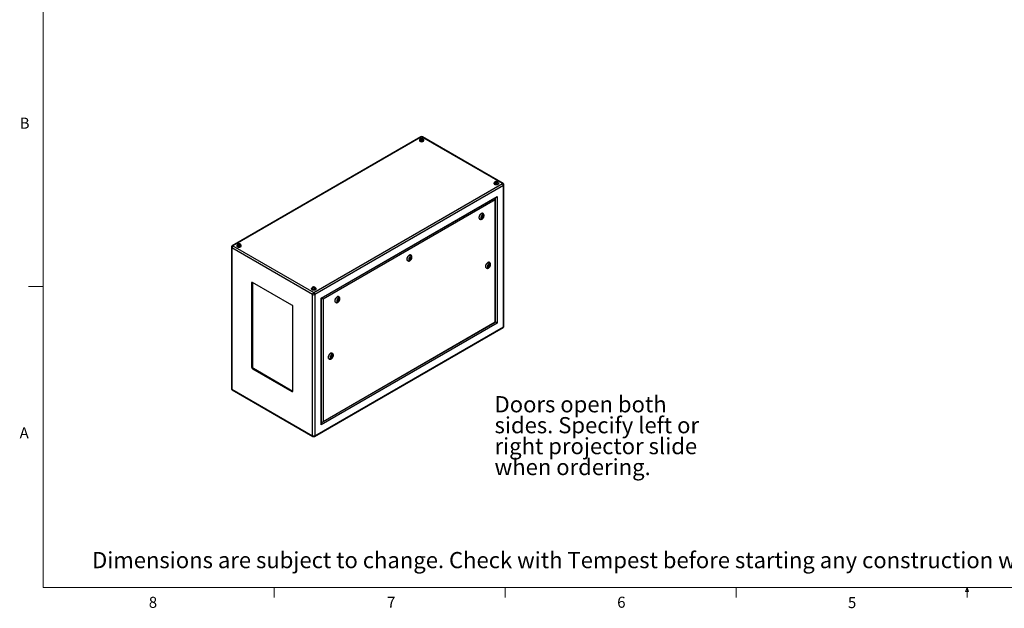
# Model space of a CAD drawing. Units: inches. Extents: x 0.4 to 16.6, y 0.2 to 10.8.
# Drawn here: x 0.4 to 8.8, y 0.2 to 5.2 of the extents above; entities that cross this region are included whole.
import ezdxf

# ---------------------------------------------------------------- set-up
doc = ezdxf.new("R2010")
doc.units = ezdxf.units.IN
doc.header["$MEASUREMENT"] = 0
doc.styles.add('SLDTEXTSTYLE0', font='TXT', dxfattribs={"width": 0.75})

# ---------------------------------------------------------------- blocks, each defined once
blk = doc.blocks.new('SW_NOTE_0_10')
at = {"color": 0, "linetype": 'Continuous', "lineweight": 0, "char_height": 0.137795, "attachment_point": 1, "style": 'SLDTEXTSTYLE0'}
for s, insert in [('Doors open both', (0, 0.1771)), ('sides. Specify left or', (0, -0.0011)), ('right projector slide', (0, -0.1793)), ('when ordering.', (0, -0.3575))]:
    blk.add_mtext(s, dxfattribs=dict(at, insert=insert))

msp = doc.modelspace()

# ---------------------------------------------------------------- linework, layer by layer
at = {"color": 7, "linetype": 'Continuous', "lineweight": 18}
for p, q in [((0.62625, 10.64207), (0.62625, 0.39207)), ((0.62625, 2.95457), (0.50125, 2.95457)), ((16.37625, 0.39207), (0.62625, 0.39207)), ((2.59475, 0.39207), (2.59475, 0.30727)), ((4.5635, 0.39207), (4.5635, 0.30727)), ((6.53225, 0.39207), (6.53225, 0.30727)), ((8.48775, 0.3575), (8.501, 0.39207)), ((8.51356, 0.3575), (8.48775, 0.3575)), ((8.501, 0.39207), (8.501, 0.30727)), ((8.501, 0.39207), (8.51356, 0.3575))]:
    msp.add_line(p, q, dxfattribs=at)
at = {"color": 7, "linetype": 'Continuous', "lineweight": 25}
for p, q in [((3.84515, 4.23014), (2.23761, 3.30213)), ((3.8518, 4.22948), (2.24426, 3.30147)), ((3.8331, 4.20238), (3.8331, 4.19952)), ((3.83555, 4.2032), (3.83555, 4.20238)), ((3.8496, 4.21237), (3.84443, 4.20949)), ((3.8496, 4.21237), (3.8496, 4.21612)), ((3.85834, 4.21092), (3.8496, 4.21237)), ((4.54009, 3.83214), (3.8518, 4.22948)), ((3.85834, 4.21092), (3.85834, 4.21467)), ((3.8592, 4.20892), (3.85834, 4.21092)), ((4.54674, 3.8328), (3.85845, 4.23014)), ((3.86805, 4.20238), (3.86805, 4.2032)), ((3.8705, 4.19952), (3.8705, 4.20238)), ((2.93256, 2.90413), (4.54009, 3.83214)), ((4.5495, 3.81585), (2.94196, 2.88784)), ((4.46949, 3.835), (4.46949, 3.83214)), ((4.47194, 3.83581), (4.47194, 3.835)), ((4.48089, 3.84207), (4.48568, 3.84494)), ((4.48568, 3.84494), (4.48568, 3.84869)), ((4.48568, 3.84494), (4.4945, 3.84367)), ((4.4945, 3.84367), (4.4945, 3.84742)), ((4.4945, 3.84367), (4.49554, 3.8416)), ((4.50444, 3.835), (4.50444, 3.83581)), ((4.50689, 3.83214), (4.50689, 3.835)), ((4.5495, 2.61276), (4.5495, 3.81585)), ((4.55339, 2.61819), (4.55339, 3.82128)), ((2.9962, 2.85652), (4.49526, 3.72191)), ((2.99913, 2.85483), (4.48819, 3.71445)), ((4.479, 3.69374), (3.01246, 2.84713)), ((4.479, 2.65347), (4.479, 3.69374)), ((4.48193, 2.65178), (4.48193, 3.7036)), ((4.49526, 3.72191), (4.49526, 2.64408)), ((4.34628, 3.53021), (4.34805, 3.52918)), ((4.36284, 3.5497), (4.3632, 3.54931)), ((4.3632, 3.54931), (4.36762, 3.54675)), ((4.3657, 3.55364), (4.36518, 3.55375)), ((4.37012, 3.55108), (4.3657, 3.55364)), ((4.37555, 3.57682), (4.37378, 3.57784)), ((2.23096, 3.29061), (2.23096, 2.08752)), ((2.92315, 2.88784), (2.23486, 3.28518)), ((2.23486, 3.28518), (2.23486, 2.08209)), ((2.24426, 3.30147), (2.93256, 2.90413)), ((2.27746, 3.30433), (2.27746, 3.30147)), ((2.27991, 3.30515), (2.27991, 3.30433)), ((2.29365, 3.31427), (2.28885, 3.3114)), ((2.29365, 3.31427), (2.29365, 3.31802)), ((2.30247, 3.31301), (2.29365, 3.31427)), ((2.30247, 3.31301), (2.30247, 3.31675)), ((2.30351, 3.31093), (2.30247, 3.31301)), ((2.31241, 3.30433), (2.31241, 3.30515)), ((2.31486, 3.30147), (2.31486, 3.30433)), ((3.74854, 3.19507), (3.7489, 3.19468)), ((3.7489, 3.19468), (3.75332, 3.19213)), ((3.7514, 3.19901), (3.75088, 3.19912)), ((3.75582, 3.19646), (3.7514, 3.19901)), ((3.76125, 3.22219), (3.75948, 3.22321)), ((3.73198, 3.17558), (3.73375, 3.17456)), ((4.40197, 3.11325), (4.40373, 3.11223)), ((4.41852, 3.13275), (4.41888, 3.13235)), ((4.41888, 3.13235), (4.4233, 3.1298)), ((4.42138, 3.13668), (4.42086, 3.1368)), ((4.4258, 3.13413), (4.42138, 3.13668)), ((4.43123, 3.15987), (4.42946, 3.16089)), ((2.4093, 2.98916), (2.40223, 2.98508)), ((2.40223, 2.98508), (2.40223, 2.27061)), ((2.40945, 2.99094), (2.4093, 2.98916)), ((2.4093, 2.98916), (2.4093, 2.27469)), ((2.74694, 2.79629), (2.41107, 2.99018)), ((2.91631, 2.93776), (2.91631, 2.93695)), ((2.92519, 2.94406), (2.93036, 2.94694)), ((2.93036, 2.94694), (2.93036, 2.95069)), ((2.93036, 2.94694), (2.9391, 2.94549)), ((2.9391, 2.94549), (2.9391, 2.94924)), ((2.9391, 2.94549), (2.93996, 2.94349)), ((2.94881, 2.93695), (2.94881, 2.93776)), ((2.91386, 2.93695), (2.91386, 2.93409)), ((2.92315, 1.68475), (2.92315, 2.88784)), ((2.94196, 2.88784), (2.94196, 1.68475)), ((2.95126, 2.93409), (2.95126, 2.93695)), ((2.9962, 1.77868), (2.9962, 2.85652)), ((2.99913, 1.78854), (2.99913, 2.85483)), ((3.14695, 2.86756), (3.14518, 2.86858)), ((2.75578, 2.0665), (2.75578, 2.78098)), ((3.01246, 2.84713), (3.01246, 1.80685)), ((3.11768, 2.82095), (3.11945, 2.81993)), ((3.13424, 2.84045), (3.1346, 2.84005)), ((3.1346, 2.84005), (3.13902, 2.8375)), ((3.1371, 2.84438), (3.13658, 2.8445)), ((3.14152, 2.84183), (3.1371, 2.84438)), ((2.93921, 1.67866), (4.54674, 2.60667)), ((2.94196, 1.68475), (4.5495, 2.61276)), ((4.49526, 2.64408), (2.9962, 1.77868)), ((3.00539, 1.79939), (4.48193, 2.65178)), ((3.01246, 1.80685), (4.479, 2.65347)), ((3.07855, 2.3592), (3.07892, 2.35881)), ((3.07892, 2.35881), (3.08334, 2.35626)), ((3.08142, 2.36314), (3.08089, 2.36325)), ((3.08584, 2.36059), (3.08142, 2.36314)), ((3.09126, 2.38632), (3.0895, 2.38734)), ((2.4093, 2.27469), (2.40223, 2.27061)), ((3.062, 2.33971), (3.06377, 2.33869)), ((2.41814, 2.25938), (2.41107, 2.2553)), ((2.41107, 2.2553), (2.74694, 2.0614)), ((2.41814, 2.25938), (2.75401, 2.06548)), ((2.23486, 2.08209), (2.92315, 1.68475)), ((2.23761, 2.076), (2.92591, 1.67866)), ((2.75401, 2.06548), (2.74694, 2.0614)), ((2.75401, 2.06548), (2.75563, 2.06472))]:
    msp.add_line(p, q, dxfattribs=at)
at = {"color": 8, "linetype": 'Continuous', "lineweight": 25}
for p, q in [((4.48112, 3.70768), (4.48112, 3.71036)), ((2.99913, 1.7967), (3.00145, 1.79805))]:
    msp.add_line(p, q, dxfattribs=at)
at = {"color": 7, "linetype": 'Continuous', "lineweight": 25, "flags": 128}
for points in [[(3.83663, 4.2087), (3.83625, 4.20838), (3.83452, 4.20651), (3.83345, 4.20449), (3.8331, 4.20238), (3.83345, 4.20027), (3.83452, 4.19825), (3.83625, 4.19638), (3.83857, 4.19475)], [(3.8331, 4.19952), (3.83345, 4.19741), (3.83452, 4.19539), (3.83625, 4.19352), (3.83857, 4.19189), (3.84141, 4.19054), (3.84464, 4.18955), (3.84815, 4.18893), (3.8518, 4.18873), (3.85544, 4.18893), (3.85895, 4.18955), (3.86219, 4.19054), (3.86502, 4.19189), (3.86735, 4.19352), (3.86907, 4.19539), (3.87014, 4.19741), (3.8705, 4.19952)], [(3.83857, 4.19475), (3.84141, 4.1934), (3.84464, 4.1924), (3.84815, 4.19179), (3.8518, 4.19158), (3.85544, 4.19179), (3.85895, 4.1924), (3.86219, 4.1934), (3.86502, 4.19475), (3.86735, 4.19638), (3.86907, 4.19825), (3.87014, 4.20027), (3.8705, 4.20238), (3.87014, 4.20449), (3.86907, 4.20651), (3.86735, 4.20838), (3.86689, 4.20875)], [(3.84031, 4.19575), (3.84295, 4.19451), (3.84597, 4.19362), (3.84925, 4.19311), (3.85265, 4.19301), (3.856, 4.19332), (3.85917, 4.19402), (3.86202, 4.19509), (3.86442, 4.19648), (3.86628, 4.19812), (3.86749, 4.19995), (3.86802, 4.20189), (3.86805, 4.20238)], [(4.47497, 3.82736), (4.47264, 3.829), (4.47092, 3.83086), (4.46985, 3.83289), (4.46949, 3.835), (4.46985, 3.8371), (4.47092, 3.83913), (4.47264, 3.84099), (4.473, 3.84129)], [(4.5034, 3.84128), (4.50374, 3.84099), (4.50547, 3.83913), (4.50653, 3.8371), (4.50689, 3.835), (4.50653, 3.83289), (4.50547, 3.83086), (4.50374, 3.829), (4.50142, 3.82736), (4.49858, 3.82602), (4.49535, 3.82502), (4.49184, 3.82441), (4.48819, 3.8242), (4.48454, 3.82441), (4.48104, 3.82502), (4.4778, 3.82602), (4.47497, 3.82736)], [(4.50689, 3.83214), (4.50653, 3.83003), (4.50547, 3.82801), (4.50374, 3.82614), (4.50142, 3.8245), (4.49858, 3.82316), (4.49535, 3.82216), (4.49184, 3.82155), (4.48819, 3.82134), (4.48454, 3.82155), (4.48104, 3.82216), (4.4778, 3.82316), (4.47497, 3.8245)], [(4.50444, 3.835), (4.50442, 3.8345), (4.50389, 3.83257), (4.50267, 3.83074), (4.50082, 3.82909), (4.49842, 3.8277), (4.49557, 3.82664), (4.4924, 3.82593), (4.48904, 3.82563), (4.48565, 3.82573), (4.48237, 3.82624), (4.47934, 3.82713), (4.4767, 3.82836)], [(4.37378, 3.57784), (4.37233, 3.57852), (4.36975, 3.57908), (4.36692, 3.579), (4.36392, 3.57827), (4.36081, 3.57691), (4.35769, 3.57496), (4.35462, 3.57247), (4.35169, 3.5695), (4.34898, 3.56612), (4.34656, 3.56244), (4.34448, 3.55854), (4.34281, 3.55452), (4.34158, 3.55048), (4.34084, 3.54654), (4.34058, 3.5428)], [(4.38124, 3.55606), (4.38099, 3.55879), (4.38024, 3.56112), (4.37902, 3.56295), (4.37739, 3.5642), (4.37541, 3.56482), (4.37317, 3.5648), (4.37074, 3.56413), (4.36824, 3.56283), (4.36577, 3.56096), (4.36342, 3.5586), (4.36129, 3.55585), (4.35948, 3.55281), (4.35805, 3.54961), (4.35706, 3.54638), (4.35656, 3.54326), (4.35656, 3.54037), (4.35706, 3.53783), (4.35805, 3.53574), (4.35948, 3.53419), (4.36129, 3.53325), (4.36342, 3.53294), (4.36577, 3.5333), (4.36824, 3.53429), (4.37074, 3.53588), (4.37317, 3.538), (4.37541, 3.54057), (4.37739, 3.54348), (4.37902, 3.54662), (4.38024, 3.54985), (4.38099, 3.55304), (4.38124, 3.55606)], [(4.37594, 3.553), (4.37568, 3.55505), (4.37491, 3.55665), (4.37369, 3.55767), (4.37212, 3.55805), (4.37031, 3.55774), (4.36839, 3.55679), (4.3665, 3.55525), (4.36479, 3.55324), (4.36338, 3.55091), (4.36238, 3.54843), (4.36186, 3.54599), (4.36186, 3.54376), (4.36238, 3.54192), (4.36338, 3.5406), (4.36479, 3.53989), (4.3665, 3.53986), (4.36839, 3.54049), (4.37031, 3.54176), (4.37212, 3.54355), (4.37369, 3.54574), (4.37491, 3.54816), (4.37568, 3.55065), (4.37594, 3.553)], [(4.37064, 3.54994), (4.3705, 3.55064), (4.37012, 3.55108), (4.36954, 3.5512), (4.36887, 3.55096), (4.36819, 3.55041), (4.36762, 3.54964), (4.36723, 3.54876), (4.3671, 3.5479), (4.36723, 3.5472), (4.36762, 3.54675), (4.36819, 3.54664), (4.36887, 3.54688), (4.36954, 3.54742), (4.37012, 3.5482), (4.3705, 3.54908), (4.37064, 3.54994)], [(4.37152, 3.55555), (4.37126, 3.5576), (4.37114, 3.55796)], [(2.281, 3.31065), (2.28061, 3.31033), (2.27888, 3.30846), (2.27782, 3.30644), (2.27746, 3.30433), (2.27782, 3.30222), (2.27888, 3.3002), (2.28061, 3.29833), (2.28294, 3.2967)], [(2.27746, 3.30147), (2.27782, 3.29937), (2.27888, 3.29734), (2.28061, 3.29547), (2.28294, 3.29384), (2.28577, 3.2925), (2.289, 3.2915), (2.29251, 3.29088), (2.29616, 3.29068), (2.29981, 3.29088), (2.30332, 3.2915), (2.30655, 3.2925), (2.30938, 3.29384), (2.31171, 3.29547), (2.31344, 3.29734), (2.3145, 3.29937), (2.31486, 3.30147)], [(2.28294, 3.2967), (2.28577, 3.29535), (2.289, 3.29436), (2.29251, 3.29374), (2.29616, 3.29353), (2.29981, 3.29374), (2.30332, 3.29436), (2.30655, 3.29535), (2.30938, 3.2967), (2.31171, 3.29833), (2.31344, 3.3002), (2.3145, 3.30222), (2.31486, 3.30433), (2.3145, 3.30644), (2.31344, 3.30846), (2.31171, 3.31033), (2.31126, 3.3107)], [(2.28467, 3.2977), (2.28731, 3.29646), (2.29034, 3.29557), (2.29362, 3.29506), (2.29701, 3.29496), (2.30037, 3.29527), (2.30354, 3.29597), (2.30639, 3.29704), (2.30879, 3.29843), (2.31064, 3.30007), (2.31186, 3.3019), (2.31239, 3.30384), (2.31241, 3.30433)], [(3.75948, 3.22321), (3.75803, 3.22389), (3.75545, 3.22445), (3.75263, 3.22437), (3.74962, 3.22364), (3.74651, 3.22228), (3.74339, 3.22033), (3.74032, 3.21784), (3.73739, 3.21487), (3.73468, 3.2115), (3.73226, 3.20781), (3.73018, 3.20391), (3.72851, 3.19989), (3.72729, 3.19586), (3.72654, 3.19192), (3.72628, 3.18817)], [(3.76694, 3.20144), (3.76669, 3.20417), (3.76594, 3.20649), (3.76473, 3.20832), (3.76309, 3.20957), (3.76111, 3.2102), (3.75887, 3.21017), (3.75644, 3.2095), (3.75394, 3.2082), (3.75147, 3.20633), (3.74912, 3.20398), (3.74699, 3.20122), (3.74518, 3.19818), (3.74375, 3.19498), (3.74276, 3.19175), (3.74226, 3.18863), (3.74226, 3.18574), (3.74276, 3.1832), (3.74375, 3.18111), (3.74518, 3.17956), (3.74699, 3.17862), (3.74912, 3.17832), (3.75147, 3.17867), (3.75394, 3.17966), (3.75644, 3.18125), (3.75887, 3.18337), (3.76111, 3.18594), (3.76309, 3.18886), (3.76473, 3.19199), (3.76594, 3.19522), (3.76669, 3.19841), (3.76694, 3.20144)], [(3.76164, 3.19837), (3.76138, 3.20043), (3.76061, 3.20202), (3.7594, 3.20305), (3.75782, 3.20342), (3.75601, 3.20312), (3.75409, 3.20216), (3.7522, 3.20062), (3.75049, 3.19861), (3.74908, 3.19628), (3.74808, 3.1938), (3.74756, 3.19136), (3.74756, 3.18914), (3.74808, 3.18729), (3.74908, 3.18597), (3.75049, 3.18527), (3.7522, 3.18523), (3.75409, 3.18587), (3.75601, 3.18713), (3.75782, 3.18892), (3.7594, 3.19111), (3.76061, 3.19354), (3.76138, 3.19602), (3.76164, 3.19837)], [(3.75634, 3.19531), (3.7562, 3.19602), (3.75582, 3.19646), (3.75525, 3.19657), (3.75457, 3.19633), (3.75389, 3.19579), (3.75332, 3.19501), (3.75294, 3.19413), (3.7528, 3.19327), (3.75294, 3.19257), (3.75332, 3.19213), (3.75389, 3.19202), (3.75457, 3.19225), (3.75525, 3.1928), (3.75582, 3.19357), (3.7562, 3.19445), (3.75634, 3.19531)], [(3.75722, 3.20093), (3.75696, 3.20298), (3.75684, 3.20334)], [(4.42946, 3.16089), (4.42801, 3.16156), (4.42544, 3.16213), (4.42261, 3.16205), (4.4196, 3.16132), (4.4165, 3.15996), (4.41337, 3.15801), (4.4103, 3.15552), (4.40738, 3.15254), (4.40467, 3.14917), (4.40224, 3.14549), (4.40017, 3.14159), (4.3985, 3.13757), (4.39727, 3.13353), (4.39652, 3.12959), (4.39627, 3.12584)], [(4.41218, 3.12482), (4.41243, 3.12209), (4.41318, 3.11977), (4.4144, 3.11794), (4.41603, 3.11669), (4.41801, 3.11606), (4.42026, 3.11609), (4.42268, 3.11676), (4.42518, 3.11806), (4.42765, 3.11993), (4.43, 3.12228), (4.43213, 3.12504), (4.43394, 3.12808), (4.43537, 3.13128), (4.43636, 3.13451), (4.43686, 3.13763), (4.43686, 3.14052), (4.43636, 3.14306), (4.43537, 3.14515), (4.43394, 3.1467), (4.43213, 3.14764), (4.43, 3.14794), (4.42765, 3.14759), (4.42518, 3.1466), (4.42268, 3.14501), (4.42026, 3.14289), (4.41801, 3.14032), (4.41603, 3.1374), (4.4144, 3.13427), (4.41318, 3.13104), (4.41243, 3.12785), (4.41218, 3.12482)], [(4.43162, 3.13605), (4.43136, 3.1381), (4.43059, 3.1397), (4.42938, 3.14072), (4.42781, 3.1411), (4.42599, 3.14079), (4.42407, 3.13984), (4.42218, 3.13829), (4.42048, 3.13628), (4.41907, 3.13395), (4.41807, 3.13148), (4.41755, 3.12904), (4.41755, 3.12681), (4.41807, 3.12497), (4.41907, 3.12365), (4.42048, 3.12294), (4.42218, 3.12291), (4.42407, 3.12354), (4.42599, 3.1248), (4.42781, 3.1266), (4.42938, 3.12879), (4.43059, 3.13121), (4.43136, 3.1337), (4.43162, 3.13605)], [(4.42279, 3.13095), (4.42292, 3.13024), (4.4233, 3.1298), (4.42388, 3.12969), (4.42455, 3.12993), (4.42523, 3.13047), (4.4258, 3.13125), (4.42619, 3.13213), (4.42632, 3.13299), (4.42619, 3.13369), (4.4258, 3.13413), (4.42523, 3.13424), (4.42455, 3.13401), (4.42388, 3.13346), (4.4233, 3.13269), (4.42292, 3.13181), (4.42279, 3.13095)], [(4.4272, 3.1386), (4.42694, 3.14065), (4.42683, 3.14101)], [(2.91933, 2.92931), (2.91701, 2.93095), (2.91528, 2.93281), (2.91422, 2.93484), (2.91386, 2.93695), (2.91422, 2.93905), (2.91528, 2.94108), (2.91701, 2.94294), (2.91737, 2.94324)], [(2.94777, 2.94323), (2.94811, 2.94294), (2.94983, 2.94108), (2.9509, 2.93905), (2.95126, 2.93695), (2.9509, 2.93484), (2.94983, 2.93281), (2.94811, 2.93095), (2.94578, 2.92931), (2.94295, 2.92797), (2.93971, 2.92697), (2.93621, 2.92636), (2.93256, 2.92615), (2.92891, 2.92636), (2.9254, 2.92697), (2.92217, 2.92797), (2.91933, 2.92931)], [(2.95126, 2.93409), (2.9509, 2.93198), (2.94983, 2.92996), (2.94811, 2.92809), (2.94578, 2.92645), (2.94295, 2.92511), (2.93971, 2.92411), (2.93621, 2.9235), (2.93256, 2.92329), (2.92891, 2.9235), (2.9254, 2.92411), (2.92217, 2.92511), (2.91933, 2.92645)], [(2.94881, 2.93695), (2.94879, 2.93646), (2.94825, 2.93452), (2.94704, 2.93269), (2.94519, 2.93104), (2.94278, 2.92966), (2.93993, 2.92859), (2.93676, 2.92789), (2.93341, 2.92758), (2.93002, 2.92768), (2.92673, 2.92819), (2.92371, 2.92908), (2.92107, 2.93031)], [(3.14518, 2.86858), (3.14373, 2.86926), (3.14115, 2.86983), (3.13833, 2.86974), (3.13532, 2.86901), (3.13221, 2.86766), (3.12909, 2.86571), (3.12602, 2.86321), (3.1231, 2.86024), (3.12039, 2.85687), (3.11796, 2.85319), (3.11589, 2.84928), (3.11421, 2.84526), (3.11299, 2.84123), (3.11224, 2.83729), (3.11199, 2.83354)], [(3.15264, 2.84681), (3.15239, 2.84954), (3.15164, 2.85186), (3.15043, 2.85369), (3.1488, 2.85494), (3.14682, 2.85557), (3.14457, 2.85555), (3.14214, 2.85487), (3.13964, 2.85357), (3.13717, 2.85171), (3.13482, 2.84935), (3.1327, 2.84659), (3.13088, 2.84355), (3.12945, 2.84035), (3.12846, 2.83713), (3.12796, 2.834), (3.12796, 2.83111), (3.12846, 2.82857), (3.12945, 2.82648), (3.13088, 2.82494), (3.1327, 2.82399), (3.13482, 2.82369), (3.13717, 2.82404), (3.13964, 2.82503), (3.14214, 2.82662), (3.14457, 2.82875), (3.14682, 2.83132), (3.1488, 2.83423), (3.15043, 2.83736), (3.15164, 2.84059), (3.15239, 2.84379), (3.15264, 2.84681)], [(3.14734, 2.84375), (3.14708, 2.8458), (3.14631, 2.8474), (3.1451, 2.84842), (3.14352, 2.84879), (3.14171, 2.84849), (3.13979, 2.84753), (3.1379, 2.84599), (3.13619, 2.84398), (3.13479, 2.84165), (3.13378, 2.83917), (3.13326, 2.83673), (3.13326, 2.83451), (3.13378, 2.83267), (3.13479, 2.83135), (3.13619, 2.83064), (3.1379, 2.8306), (3.13979, 2.83124), (3.14171, 2.8325), (3.14352, 2.83429), (3.1451, 2.83648), (3.14631, 2.83891), (3.14708, 2.84139), (3.14734, 2.84375)], [(3.14204, 2.84069), (3.1419, 2.84139), (3.14152, 2.84183), (3.14095, 2.84194), (3.14027, 2.84171), (3.13959, 2.84116), (3.13902, 2.84039), (3.13864, 2.8395), (3.1385, 2.83864), (3.13864, 2.83794), (3.13902, 2.8375), (3.13959, 2.83739), (3.14027, 2.83762), (3.14095, 2.83817), (3.14152, 2.83894), (3.1419, 2.83983), (3.14204, 2.84069)], [(3.14292, 2.8463), (3.14266, 2.84835), (3.14255, 2.84871)], [(4.479, 2.65347), (4.48024, 2.65275), (4.48117, 2.65222), (4.48174, 2.65189), (4.48193, 2.65178)], [(3.0895, 2.38734), (3.08804, 2.38802), (3.08547, 2.38858), (3.08264, 2.3885), (3.07964, 2.38777), (3.07653, 2.38641), (3.0734, 2.38446), (3.07034, 2.38197), (3.06741, 2.379), (3.0647, 2.37563), (3.06228, 2.37194), (3.0602, 2.36804), (3.05853, 2.36402), (3.0573, 2.35999), (3.05655, 2.35605), (3.0563, 2.3523)], [(3.09696, 2.36556), (3.09671, 2.36829), (3.09596, 2.37062), (3.09474, 2.37245), (3.09311, 2.3737), (3.09113, 2.37433), (3.08888, 2.3743), (3.08646, 2.37363), (3.08396, 2.37233), (3.08148, 2.37046), (3.07914, 2.3681), (3.07701, 2.36535), (3.0752, 2.36231), (3.07377, 2.35911), (3.07278, 2.35588), (3.07227, 2.35276), (3.07227, 2.34987), (3.07278, 2.34733), (3.07377, 2.34524), (3.0752, 2.34369), (3.07701, 2.34275), (3.07914, 2.34245), (3.08148, 2.3428), (3.08396, 2.34379), (3.08646, 2.34538), (3.08888, 2.3475), (3.09113, 2.35007), (3.09311, 2.35299), (3.09474, 2.35612), (3.09596, 2.35935), (3.09671, 2.36254), (3.09696, 2.36556)], [(3.09166, 2.3625), (3.09139, 2.36455), (3.09063, 2.36615), (3.08941, 2.36717), (3.08784, 2.36755), (3.08602, 2.36725), (3.0841, 2.36629), (3.08222, 2.36475), (3.08051, 2.36274), (3.0791, 2.36041), (3.0781, 2.35793), (3.07758, 2.35549), (3.07758, 2.35327), (3.0781, 2.35142), (3.0791, 2.3501), (3.08051, 2.3494), (3.08222, 2.34936), (3.0841, 2.35), (3.08602, 2.35126), (3.08784, 2.35305), (3.08941, 2.35524), (3.09063, 2.35767), (3.09139, 2.36015), (3.09166, 2.3625)], [(3.08635, 2.35944), (3.08622, 2.36015), (3.08584, 2.36059), (3.08526, 2.3607), (3.08459, 2.36046), (3.08391, 2.35992), (3.08334, 2.35914), (3.08295, 2.35826), (3.08282, 2.3574), (3.08295, 2.3567), (3.08334, 2.35626), (3.08391, 2.35614), (3.08459, 2.35638), (3.08526, 2.35693), (3.08584, 2.3577), (3.08622, 2.35858), (3.08635, 2.35944)], [(3.08724, 2.36505), (3.08697, 2.36711), (3.08686, 2.36747)]]:
    msp.add_lwpolyline(points, dxfattribs=at)
at = {"color": 8, "linetype": 'Continuous', "lineweight": 25, "flags": 128}
for points in [[(3.86805, 4.20318), (3.86802, 4.2027), (3.86749, 4.20077), (3.86628, 4.19894), (3.86442, 4.19729), (3.86202, 4.19591), (3.85917, 4.19484), (3.856, 4.19413), (3.85265, 4.19383), (3.84925, 4.19393), (3.84597, 4.19444), (3.84295, 4.19533), (3.84031, 4.19656)], [(4.50444, 3.8358), (4.50442, 3.83532), (4.50389, 3.83338), (4.50267, 3.83155), (4.50082, 3.82991), (4.49842, 3.82852), (4.49557, 3.82745), (4.4924, 3.82675), (4.48904, 3.82644), (4.48565, 3.82655), (4.48237, 3.82705), (4.47934, 3.82794), (4.4767, 3.82918)], [(4.34807, 3.52917), (4.34724, 3.52971), (4.34536, 3.53151), (4.34391, 3.53387), (4.34292, 3.53673), (4.34241, 3.54001), (4.34241, 3.54362), (4.34292, 3.54748), (4.34391, 3.55148), (4.34536, 3.55551), (4.34724, 3.55949), (4.3495, 3.5633), (4.35207, 3.56683), (4.3549, 3.57002), (4.35791, 3.57276), (4.36101, 3.57499), (4.36414, 3.57665), (4.36721, 3.57769), (4.37013, 3.5781), (4.37284, 3.57786), (4.37527, 3.57697), (4.37551, 3.57684)], [(2.31241, 3.30513), (2.31239, 3.30466), (2.31186, 3.30272), (2.31064, 3.30089), (2.30879, 3.29924), (2.30639, 3.29786), (2.30354, 3.29679), (2.30037, 3.29609), (2.29701, 3.29578), (2.29362, 3.29588), (2.29034, 3.29639), (2.28731, 3.29728), (2.28467, 3.29851)], [(3.73377, 3.17455), (3.73294, 3.17508), (3.73106, 3.17688), (3.72961, 3.17925), (3.72862, 3.1821), (3.72812, 3.18538), (3.72812, 3.18899), (3.72862, 3.19285), (3.72961, 3.19685), (3.73106, 3.20089), (3.73294, 3.20486), (3.7352, 3.20867), (3.73778, 3.21221), (3.7406, 3.21539), (3.74361, 3.21813), (3.74672, 3.22036), (3.74984, 3.22202), (3.75291, 3.22307), (3.75583, 3.22347), (3.75854, 3.22323), (3.76097, 3.22234), (3.76121, 3.22221)], [(4.39804, 3.12482), (4.39829, 3.12857), (4.39904, 3.13251), (4.40026, 3.13655), (4.40194, 3.14057), (4.40401, 3.14447), (4.40644, 3.14815), (4.40915, 3.15152), (4.41207, 3.1545), (4.41514, 3.15699), (4.41826, 3.15894), (4.42137, 3.1603), (4.42438, 3.16103), (4.4272, 3.16111), (4.42978, 3.16054), (4.43121, 3.15988)], [(2.94881, 2.93775), (2.94879, 2.93727), (2.94825, 2.93533), (2.94704, 2.9335), (2.94519, 2.93186), (2.94278, 2.93047), (2.93993, 2.9294), (2.93676, 2.9287), (2.93341, 2.92839), (2.93002, 2.9285), (2.92673, 2.92901), (2.92371, 2.9299), (2.92107, 2.93113)], [(3.11947, 2.81992), (3.11864, 2.82045), (3.11676, 2.82226), (3.11531, 2.82462), (3.11432, 2.82747), (3.11382, 2.83075), (3.11382, 2.83436), (3.11432, 2.83822), (3.11531, 2.84222), (3.11676, 2.84626), (3.11864, 2.85023), (3.1209, 2.85404), (3.12348, 2.85758), (3.1263, 2.86076), (3.12931, 2.8635), (3.13242, 2.86573), (3.13554, 2.86739), (3.13861, 2.86844), (3.14154, 2.86885), (3.14425, 2.8686), (3.14667, 2.86772), (3.14691, 2.86758)], [(3.06378, 2.33868), (3.06296, 2.33921), (3.06108, 2.34101), (3.05962, 2.34337), (3.05863, 2.34623), (3.05813, 2.34951), (3.05813, 2.35312), (3.05863, 2.35698), (3.05962, 2.36098), (3.06108, 2.36502), (3.06296, 2.36899), (3.06522, 2.3728), (3.06779, 2.37634), (3.07062, 2.37952), (3.07362, 2.38226), (3.07673, 2.38449), (3.07986, 2.38615), (3.08292, 2.38719), (3.08585, 2.3876), (3.08856, 2.38736), (3.09098, 2.38647), (3.09123, 2.38634)]]:
    msp.add_lwpolyline(points, dxfattribs=at)
at = {"color": 8, "linetype": 'Continuous', "lineweight": 25}
for centre, radius, start, end in [((3.8436, 4.20395), 0.00809, 185.420184, 245.982534), ((3.8479, 4.22405), 0.00669, 54.382423, 114.307119), ((3.85569, 4.22405), 0.00669, 65.692881, 125.617577), ((4.47999, 3.83657), 0.00809, 185.420184, 245.982534), ((4.54399, 3.8267), 0.00669, 65.692881, 125.617577), ((4.54674, 3.82194), 0.00669, 294.374658, 354.305201), ((2.23762, 3.29128), 0.00669, 185.694799, 245.625342), ((2.24036, 3.29603), 0.00669, 54.382423, 114.307119), ((2.28796, 3.3059), 0.00809, 185.420184, 245.982534), ((4.41195, 3.12354), 0.01397, 174.730184, 234.142493), ((2.92436, 2.93852), 0.00809, 185.420184, 245.982534), ((4.54298, 2.61204), 0.00656, 305.013333, 6.298848), ((4.54674, 2.61885), 0.00669, 294.374658, 354.305201), ((2.23762, 2.08818), 0.00669, 185.694799, 245.625342), ((2.24118, 2.08129), 0.00638, 172.74417, 235.943649), ((2.92948, 1.68394), 0.00638, 172.74417, 235.943649), ((2.93545, 1.68403), 0.00656, 305.013333, 6.298848)]:
    msp.add_arc(centre, radius, start, end, dxfattribs=at)
at = {"color": 7, "linetype": 'Continuous', "lineweight": 25}
for centre, radius, start, end in [((3.84359, 4.20313), 0.00808, 185.329339, 245.990802), ((3.8518, 4.21862), 0.0133, 60.002688, 119.997312), ((4.47885, 3.83307), 0.00941, 185.694799, 245.625342), ((4.47999, 3.83575), 0.00808, 185.329339, 245.990802), ((4.52908, 3.81492), 0.02044, 2.605478, 57.394522), ((4.54009, 3.82128), 0.0133, 0, 60.002688), ((4.35416, 3.54135), 0.01365, 173.935208, 234.752611), ((4.3591, 3.55311), 0.01111, 286.031937, 324.406347), ((4.35779, 3.55595), 0.01373, 337.494957, 358.359686), ((2.24426, 3.29061), 0.0133, 119.997312, 180), ((2.25527, 3.28425), 0.02044, 122.605478, 177.394522), ((2.28796, 3.30508), 0.00808, 185.329339, 245.990802), ((3.74481, 3.19848), 0.01111, 286.031938, 324.406357), ((3.74349, 3.20132), 0.01373, 337.494948, 358.359685), ((3.73986, 3.18673), 0.01365, 173.935208, 234.752611), ((4.40984, 3.1244), 0.01365, 173.935208, 234.752611), ((4.41479, 3.13616), 0.01111, 286.031938, 324.406357), ((4.41348, 3.13899), 0.01373, 337.494948, 358.359685), ((2.40762, 2.98595), 0.00546, 50.796715, 189.214037), ((2.92322, 2.93502), 0.00941, 185.694799, 245.625342), ((2.92436, 2.9377), 0.00808, 185.329339, 245.990802), ((2.94357, 2.88691), 0.02044, 122.605478, 177.394522), ((2.93256, 2.90599), 0.02044, 242.609672, 297.390328), ((2.92154, 2.88691), 0.02044, 2.605478, 57.394522), ((2.73659, 2.7801), 0.01921, 2.605478, 57.394522), ((3.12556, 2.8321), 0.01365, 173.935208, 234.752611), ((3.13051, 2.84385), 0.01111, 286.031938, 324.406357), ((3.12919, 2.84669), 0.01373, 337.494948, 358.359685), ((4.54009, 2.61819), 0.0133, 299.997312, 0), ((3.06988, 2.35086), 0.01365, 173.935208, 234.752611), ((3.07482, 2.36261), 0.01111, 286.031938, 324.406357), ((3.07351, 2.36545), 0.01373, 337.494948, 358.359685), ((2.42142, 2.27148), 0.01921, 182.605478, 237.394522), ((2.42849, 2.27556), 0.01921, 182.605478, 237.394522), ((2.24426, 2.08752), 0.0133, 180, 240.002688), ((2.75039, 2.06563), 0.00546, 230.796715, 9.214037), ((2.93256, 1.7029), 0.02044, 242.609672, 297.390328), ((2.93256, 1.69018), 0.0133, 240.002688, 299.997312)]:
    msp.add_arc(centre, radius, start, end, dxfattribs=at)
for centre, major_axis, ratio, start_param, end_param in [((4.47193, 3.69782), (0.00707, 0.01225), 0.5773346, 4.7124296, 6.1747725), ((4.48819, 3.72599), (0.00707, 0.01225), 0.5773346, 3.9269502, 4.7124296), ((2.98913, 2.8606), (0.01, -0.00577), 0.0000704, 0.0000406, 0.7854388), ((3.00539, 2.85121), (0.01, -0.00577), 0.0000704, 0.7854388, 2.2476934), ((4.48819, 2.64816), (0.01, -0.00577), 0.0000704, 0.7854388, 2.2477817), ((2.98913, 1.78277), (0.00707, 0.01225), 0.5773346, 4.7124296, 5.4978278), ((3.00539, 1.81094), (0.00707, 0.01225), 0.5773346, 3.250175, 4.7124296)]:
    msp.add_ellipse(centre, major_axis=major_axis, ratio=ratio, start_param=start_param, end_param=end_param, dxfattribs=at)
for points, knots in [([(3.86797, 4.20316), (3.86799, 4.20353), (3.86806, 4.2048), (3.86754, 4.20691), (3.86651, 4.20931), (3.86501, 4.2114), (3.86315, 4.21319), (3.86092, 4.21466), (3.85834, 4.2158), (3.85543, 4.21656), (3.85229, 4.21688), (3.84904, 4.21671), (3.84592, 4.21603), (3.84308, 4.21489), (3.84066, 4.21336), (3.83865, 4.21149), (3.83708, 4.20932), (3.83605, 4.20691), (3.83554, 4.20481), (3.8356, 4.20357), (3.83562, 4.20319)], [0, 0, 0, 0, 0.023755, 0.0810575, 0.1361411, 0.1903309, 0.2449924, 0.3015642, 0.3612912, 0.4244298, 0.4896591, 0.5562566, 0.6251134, 0.6888704, 0.7499951, 0.8082871, 0.8648146, 0.9204609, 0.9757718, 1, 1, 1, 1]), ([(3.8496, 4.21612), (3.84906, 4.21591), (3.84851, 4.21566), (3.84742, 4.21512), (3.84633, 4.21454), (3.84524, 4.2139), (3.84415, 4.21323), (3.8436, 4.21287), (3.84306, 4.21247)], [0, 0, 0, 0, 0.25, 0.25, 0.5, 0.75, 0.75, 1, 1, 1, 1]), ([(3.84306, 4.21247), (3.84324, 4.21214), (3.84342, 4.21177), (3.84379, 4.21099), (3.84416, 4.21017), (3.84452, 4.20929), (3.84489, 4.20838), (3.84507, 4.2079), (3.84525, 4.20738)], [0, 0, 0, 0, 0.25, 0.25, 0.5, 0.75, 0.75, 1, 1, 1, 1]), ([(3.84525, 4.20738), (3.84598, 4.20735), (3.84671, 4.20729), (3.84817, 4.20711), (3.84962, 4.2069), (3.85108, 4.20663), (3.85253, 4.20632), (3.85326, 4.20614), (3.85399, 4.20593)], [0, 0, 0, 0, 0.25, 0.25, 0.5, 0.75, 0.75, 1, 1, 1, 1]), ([(3.85834, 4.21467), (3.85761, 4.21488), (3.85688, 4.21506), (3.85543, 4.21537), (3.85397, 4.21563), (3.85251, 4.21585), (3.85106, 4.21602), (3.85033, 4.21609), (3.8496, 4.21612)], [0, 0, 0, 0, 0.25, 0.25, 0.5, 0.75, 0.75, 1, 1, 1, 1]), ([(3.85399, 4.20593), (3.85454, 4.20633), (3.85508, 4.20668), (3.85617, 4.20736), (3.85726, 4.20799), (3.85835, 4.20857), (3.85944, 4.20911), (3.85999, 4.20936), (3.86053, 4.20957)], [0, 0, 0, 0, 0.25, 0.25, 0.5, 0.75, 0.75, 1, 1, 1, 1]), ([(3.86053, 4.20957), (3.86035, 4.21009), (3.86017, 4.21057), (3.8598, 4.21149), (3.85944, 4.21236), (3.85907, 4.21319), (3.85871, 4.21397), (3.85852, 4.21434), (3.85834, 4.21467)], [0, 0, 0, 0, 0.25, 0.25, 0.5, 0.75, 0.75, 1, 1, 1, 1]), ([(4.50436, 3.83578), (4.50438, 3.83615), (4.50446, 3.83742), (4.50394, 3.83953), (4.5029, 3.84192), (4.50141, 3.84402), (4.49954, 3.8458), (4.49732, 3.84728), (4.49473, 3.84842), (4.49183, 3.84918), (4.48869, 3.8495), (4.48544, 3.84932), (4.48232, 3.84865), (4.47948, 3.84751), (4.47705, 3.84598), (4.47504, 3.84411), (4.47348, 3.84193), (4.47245, 3.83952), (4.47194, 3.83743), (4.472, 3.83618), (4.47202, 3.8358)], [0, 0, 0, 0, 0.023755, 0.0810575, 0.1361411, 0.1903309, 0.2449924, 0.3015642, 0.3612912, 0.4244298, 0.4896591, 0.5562566, 0.6251134, 0.6888704, 0.7499951, 0.8082871, 0.8648146, 0.9204609, 0.9757718, 1, 1, 1, 1]), ([(4.47937, 3.84491), (4.4799, 3.84531), (4.48042, 3.84568), (4.48147, 3.84638), (4.48253, 3.84704), (4.48358, 3.84764), (4.48463, 3.8482), (4.48516, 3.84846), (4.48568, 3.84869)], [0, 0, 0, 0, 0.25, 0.25, 0.5, 0.75, 0.75, 1, 1, 1, 1]), ([(4.48188, 3.83986), (4.48167, 3.84037), (4.48146, 3.84085), (4.48104, 3.84176), (4.48062, 3.84263), (4.48021, 3.84344), (4.47979, 3.84421), (4.47958, 3.84458), (4.47937, 3.84491)], [0, 0, 0, 0, 0.25, 0.25, 0.5, 0.75, 0.75, 1, 1, 1, 1]), ([(4.4907, 3.8386), (4.48997, 3.83879), (4.48923, 3.83895), (4.48776, 3.83923), (4.48629, 3.83947), (4.48482, 3.83966), (4.48335, 3.8398), (4.48262, 3.83985), (4.48188, 3.83986)], [0, 0, 0, 0, 0.25, 0.25, 0.5, 0.75, 0.75, 1, 1, 1, 1]), ([(4.48568, 3.84869), (4.48642, 3.84867), (4.48715, 3.84862), (4.48862, 3.84848), (4.49009, 3.84829), (4.49156, 3.84806), (4.49303, 3.84778), (4.49377, 3.84762), (4.4945, 3.84742)], [0, 0, 0, 0, 0.25, 0.25, 0.5, 0.75, 0.75, 1, 1, 1, 1]), ([(4.49702, 3.84237), (4.49649, 3.84215), (4.49596, 3.84189), (4.49491, 3.84133), (4.49386, 3.84073), (4.49281, 3.84007), (4.49176, 3.83937), (4.49123, 3.839), (4.4907, 3.8386)], [0, 0, 0, 0, 0.25, 0.25, 0.5, 0.75, 0.75, 1, 1, 1, 1]), ([(4.4945, 3.84742), (4.49471, 3.84709), (4.49492, 3.84672), (4.49534, 3.84595), (4.49576, 3.84514), (4.49618, 3.84427), (4.4966, 3.84336), (4.49681, 3.84289), (4.49702, 3.84237)], [0, 0, 0, 0, 0.25, 0.25, 0.5, 0.75, 0.75, 1, 1, 1, 1]), ([(4.34812, 3.52923), (4.34864, 3.52892), (4.35005, 3.52808), (4.35264, 3.52733), (4.35571, 3.52694), (4.35883, 3.52712), (4.36198, 3.52783), (4.36514, 3.52908), (4.36829, 3.53088), (4.37134, 3.5332), (4.37421, 3.53599), (4.37682, 3.53916), (4.37911, 3.54263), (4.38103, 3.54632), (4.38255, 3.55018), (4.38362, 3.55415), (4.38411, 3.55749), (4.38416, 3.55948), (4.38417, 3.56014)], [0, 0, 0, 0, 0.03452257, 0.09336588, 0.15160759, 0.21052128, 0.27130102, 0.33488103, 0.40153962, 0.47056455, 0.54053282, 0.61038578, 0.68002597, 0.74973372, 0.81988617, 0.89089568, 0.96323228, 1, 1, 1, 1]), ([(4.38417, 3.56014), (4.38415, 3.56091), (4.3841, 3.56284), (4.3836, 3.5658), (4.38256, 3.56891), (4.38108, 3.57169), (4.3791, 3.57414), (4.3772, 3.57589), (4.37583, 3.57659), (4.37545, 3.57678)], [0, 0, 0, 0, 0.1128514, 0.2869065, 0.453018, 0.6122168, 0.7666198, 0.934776, 1, 1, 1, 1]), ([(2.31233, 3.30511), (2.31235, 3.30549), (2.31243, 3.30676), (2.3119, 3.30886), (2.31087, 3.31126), (2.30938, 3.31335), (2.30751, 3.31514), (2.30529, 3.31661), (2.3027, 3.31775), (2.2998, 3.31851), (2.29666, 3.31883), (2.29341, 3.31866), (2.29029, 3.31798), (2.28745, 3.31684), (2.28502, 3.31532), (2.28301, 3.31344), (2.28145, 3.31127), (2.28042, 3.30886), (2.2799, 3.30677), (2.27997, 3.30552), (2.27999, 3.30514)], [0, 0, 0, 0, 0.023755, 0.0810575, 0.1361411, 0.1903309, 0.2449924, 0.3015642, 0.3612912, 0.4244298, 0.4896591, 0.5562566, 0.6251134, 0.6888704, 0.7499951, 0.8082871, 0.8648146, 0.9204609, 0.9757718, 1, 1, 1, 1]), ([(2.29365, 3.31802), (2.29312, 3.3178), (2.2926, 3.31754), (2.29155, 3.31698), (2.29049, 3.31637), (2.28944, 3.31572), (2.28839, 3.31502), (2.28786, 3.31465), (2.28734, 3.31424)], [0, 0, 0, 0, 0.25, 0.25, 0.5, 0.75, 0.75, 1, 1, 1, 1]), ([(2.28734, 3.31424), (2.28755, 3.31391), (2.28776, 3.31355), (2.28818, 3.31278), (2.28859, 3.31196), (2.28901, 3.31109), (2.28943, 3.31019), (2.28964, 3.30971), (2.28985, 3.3092)], [0, 0, 0, 0, 0.25, 0.25, 0.5, 0.75, 0.75, 1, 1, 1, 1]), ([(2.28985, 3.3092), (2.29058, 3.30918), (2.29132, 3.30913), (2.29279, 3.30899), (2.29426, 3.30881), (2.29573, 3.30857), (2.2972, 3.30829), (2.29794, 3.30813), (2.29867, 3.30793)], [0, 0, 0, 0, 0.25, 0.25, 0.5, 0.75, 0.75, 1, 1, 1, 1]), ([(2.30247, 3.31675), (2.30174, 3.31695), (2.301, 3.31711), (2.29953, 3.31739), (2.29806, 3.31763), (2.29659, 3.31781), (2.29512, 3.31796), (2.29439, 3.31801), (2.29365, 3.31802)], [0, 0, 0, 0, 0.25, 0.25, 0.5, 0.75, 0.75, 1, 1, 1, 1]), ([(2.29867, 3.30793), (2.2992, 3.30834), (2.29972, 3.30871), (2.30078, 3.3094), (2.30183, 3.31006), (2.30288, 3.31066), (2.30393, 3.31123), (2.30446, 3.31148), (2.30498, 3.31171)], [0, 0, 0, 0, 0.25, 0.25, 0.5, 0.75, 0.75, 1, 1, 1, 1]), ([(2.30498, 3.31171), (2.30478, 3.31222), (2.30457, 3.3127), (2.30415, 3.3136), (2.30373, 3.31447), (2.30331, 3.31529), (2.30289, 3.31606), (2.30268, 3.31642), (2.30247, 3.31675)], [0, 0, 0, 0, 0.25, 0.25, 0.5, 0.75, 0.75, 1, 1, 1, 1]), ([(3.73382, 3.17461), (3.73434, 3.1743), (3.73575, 3.17345), (3.73834, 3.1727), (3.74141, 3.17231), (3.74453, 3.17249), (3.74768, 3.1732), (3.75084, 3.17446), (3.75399, 3.17625), (3.75704, 3.17857), (3.75991, 3.18137), (3.76252, 3.18454), (3.76481, 3.188), (3.76673, 3.1917), (3.76825, 3.19555), (3.76932, 3.19952), (3.76981, 3.20286), (3.76986, 3.20485), (3.76987, 3.20552)], [0, 0, 0, 0, 0.0345226, 0.0933659, 0.1516076, 0.2105213, 0.271301, 0.334881, 0.4015396, 0.4705646, 0.5405328, 0.6103858, 0.680026, 0.7497337, 0.8198862, 0.8908957, 0.9632323, 1, 1, 1, 1]), ([(3.76987, 3.20552), (3.76985, 3.20628), (3.7698, 3.20821), (3.7693, 3.21117), (3.76826, 3.21428), (3.76678, 3.21706), (3.7648, 3.21952), (3.7629, 3.22126), (3.76153, 3.22196), (3.76115, 3.22216)], [0, 0, 0, 0, 0.1128514, 0.2869065, 0.453018, 0.6122168, 0.7666198, 0.934776, 1, 1, 1, 1]), ([(4.40383, 3.11227), (4.40437, 3.11195), (4.40581, 3.1111), (4.40843, 3.11036), (4.41149, 3.10999), (4.41462, 3.11019), (4.41777, 3.11091), (4.42093, 3.11218), (4.42407, 3.114), (4.42712, 3.11634), (4.42999, 3.11914), (4.43258, 3.12232), (4.43486, 3.1258), (4.43677, 3.1295), (4.43828, 3.13336), (4.43933, 3.13733), (4.43989, 3.14136), (4.43987, 3.1452), (4.43932, 3.14873), (4.43829, 3.15185), (4.43683, 3.15464), (4.43486, 3.15711), (4.43295, 3.15888), (4.43156, 3.15961), (4.43116, 3.15982)], [0, 0, 0, 0, 0.0262417, 0.0691018, 0.1115549, 0.154528, 0.1988884, 0.2453062, 0.2939626, 0.3443154, 0.3953172, 0.4462258, 0.4969828, 0.5477985, 0.5989464, 0.6507313, 0.703493, 0.7573587, 0.8047265, 0.8499717, 0.893319, 0.9353389, 0.9811352, 1, 1, 1, 1]), ([(2.94873, 2.93773), (2.94875, 2.9381), (2.94882, 2.93937), (2.9483, 2.94148), (2.94727, 2.94387), (2.94577, 2.94597), (2.94391, 2.94775), (2.94168, 2.94923), (2.9391, 2.95037), (2.93619, 2.95113), (2.93305, 2.95145), (2.92981, 2.95128), (2.92668, 2.9506), (2.92384, 2.94946), (2.92142, 2.94793), (2.91941, 2.94606), (2.91785, 2.94388), (2.91681, 2.94147), (2.9163, 2.93938), (2.91637, 2.93814), (2.91639, 2.93776)], [0, 0, 0, 0, 0.023755, 0.0810575, 0.1361411, 0.1903309, 0.2449924, 0.3015642, 0.3612912, 0.4244298, 0.4896591, 0.5562566, 0.6251134, 0.6888704, 0.7499951, 0.8082871, 0.8648146, 0.9204609, 0.9757718, 1, 1, 1, 1]), ([(2.92382, 2.94704), (2.92436, 2.94744), (2.92491, 2.94779), (2.926, 2.94847), (2.92709, 2.9491), (2.92818, 2.94969), (2.92927, 2.95022), (2.92982, 2.95047), (2.93036, 2.95069)], [0, 0, 0, 0, 0.25, 0.25, 0.5, 0.75, 0.75, 1, 1, 1, 1]), ([(2.92601, 2.94195), (2.92583, 2.94246), (2.92565, 2.94294), (2.92528, 2.94386), (2.92492, 2.94474), (2.92455, 2.94556), (2.92418, 2.94634), (2.924, 2.94671), (2.92382, 2.94704)], [0, 0, 0, 0, 0.25, 0.25, 0.5, 0.75, 0.75, 1, 1, 1, 1]), ([(2.93475, 2.9405), (2.93402, 2.94071), (2.9333, 2.94089), (2.93184, 2.9412), (2.93038, 2.94146), (2.92893, 2.94168), (2.92747, 2.94185), (2.92674, 2.94192), (2.92601, 2.94195)], [0, 0, 0, 0, 0.25, 0.25, 0.5, 0.75, 0.75, 1, 1, 1, 1]), ([(2.93036, 2.95069), (2.93109, 2.95066), (2.93182, 2.95059), (2.93328, 2.95042), (2.93473, 2.9502), (2.93619, 2.94993), (2.93764, 2.94962), (2.93837, 2.94945), (2.9391, 2.94924)], [0, 0, 0, 0, 0.25, 0.25, 0.5, 0.75, 0.75, 1, 1, 1, 1]), ([(2.9413, 2.94414), (2.94075, 2.94393), (2.94021, 2.94368), (2.93911, 2.94314), (2.93802, 2.94256), (2.93693, 2.94193), (2.93584, 2.94125), (2.9353, 2.94089), (2.93475, 2.9405)], [0, 0, 0, 0, 0.25, 0.25, 0.5, 0.75, 0.75, 1, 1, 1, 1]), ([(2.9391, 2.94924), (2.93928, 2.9489), (2.93947, 2.94853), (2.93983, 2.94775), (2.9402, 2.94693), (2.94056, 2.94605), (2.94093, 2.94514), (2.94111, 2.94466), (2.9413, 2.94414)], [0, 0, 0, 0, 0.25, 0.25, 0.5, 0.75, 0.75, 1, 1, 1, 1]), ([(3.15557, 2.85089), (3.15555, 2.85165), (3.1555, 2.85358), (3.155, 2.85655), (3.15396, 2.85966), (3.15248, 2.86244), (3.1505, 2.86489), (3.1486, 2.86663), (3.14723, 2.86733), (3.14685, 2.86753)], [0, 0, 0, 0, 0.1128514, 0.2869065, 0.453018, 0.6122168, 0.7666198, 0.934776, 1, 1, 1, 1]), ([(3.11952, 2.81998), (3.12004, 2.81967), (3.12146, 2.81882), (3.12404, 2.81808), (3.12711, 2.81768), (3.13023, 2.81787), (3.13338, 2.81858), (3.13655, 2.81983), (3.13969, 2.82162), (3.14274, 2.82395), (3.14561, 2.82674), (3.14822, 2.82991), (3.15051, 2.83338), (3.15243, 2.83707), (3.15395, 2.84093), (3.15502, 2.84489), (3.15551, 2.84823), (3.15556, 2.85022), (3.15557, 2.85089)], [0, 0, 0, 0, 0.0345226, 0.0933659, 0.1516076, 0.2105213, 0.271301, 0.334881, 0.4015396, 0.4705646, 0.5405328, 0.6103858, 0.680026, 0.7497337, 0.8198862, 0.8908957, 0.9632323, 1, 1, 1, 1]), ([(3.06384, 2.33874), (3.06436, 2.33842), (3.06577, 2.33758), (3.06836, 2.33683), (3.07142, 2.33644), (3.07455, 2.33662), (3.0777, 2.33733), (3.08086, 2.33858), (3.084, 2.34038), (3.08706, 2.3427), (3.08993, 2.34549), (3.09254, 2.34867), (3.09482, 2.35213), (3.09675, 2.35583), (3.09827, 2.35968), (3.09933, 2.36365), (3.09983, 2.36699), (3.09987, 2.36898), (3.09989, 2.36965)], [0, 0, 0, 0, 0.03452257, 0.09336588, 0.15160759, 0.21052128, 0.27130102, 0.33488103, 0.40153962, 0.47056455, 0.54053282, 0.61038578, 0.68002597, 0.74973372, 0.81988617, 0.89089568, 0.96323228, 1, 1, 1, 1]), ([(3.09989, 2.36965), (3.09987, 2.37041), (3.09982, 2.37234), (3.09931, 2.3753), (3.09828, 2.37841), (3.0968, 2.38119), (3.09481, 2.38365), (3.09291, 2.38539), (3.09155, 2.38609), (3.09117, 2.38628)], [0, 0, 0, 0, 0.1128514, 0.2869065, 0.453018, 0.6122168, 0.7666198, 0.934776, 1, 1, 1, 1])]:
    msp.add_open_spline(points, degree=3, knots=knots, dxfattribs=at)

# ---------------------------------------------------------------- block references
at = {"color": 7, "linetype": 'Continuous', "lineweight": 0}
msp.add_blockref('SW_NOTE_0_10', (4.47348, 1.84455), dxfattribs=at)

# ---------------------------------------------------------------- texts
at = {"color": 7, "linetype": 'Continuous', "lineweight": 0, "attachment_point": 1, "style": 'SLDTEXTSTYLE0'}
for s, insert, char_height in [('B', (0.4264, 4.39325), 0.09375), ('A', (0.42601, 1.75585), 0.09375), ('Dimensions are subject to change. Check with Tempest before starting any construction work.', (1.04335, 0.69448), 0.1377953), ('8', (1.52677, 0.31296), 0.09375), ('7', (3.55743, 0.31326), 0.09375), ('6', (5.51883, 0.31366), 0.09375), ('5', (7.48512, 0.31059), 0.09375)]:
    msp.add_mtext(s, dxfattribs=dict(at, insert=insert, char_height=char_height))

doc.saveas('drawing.dxf')
